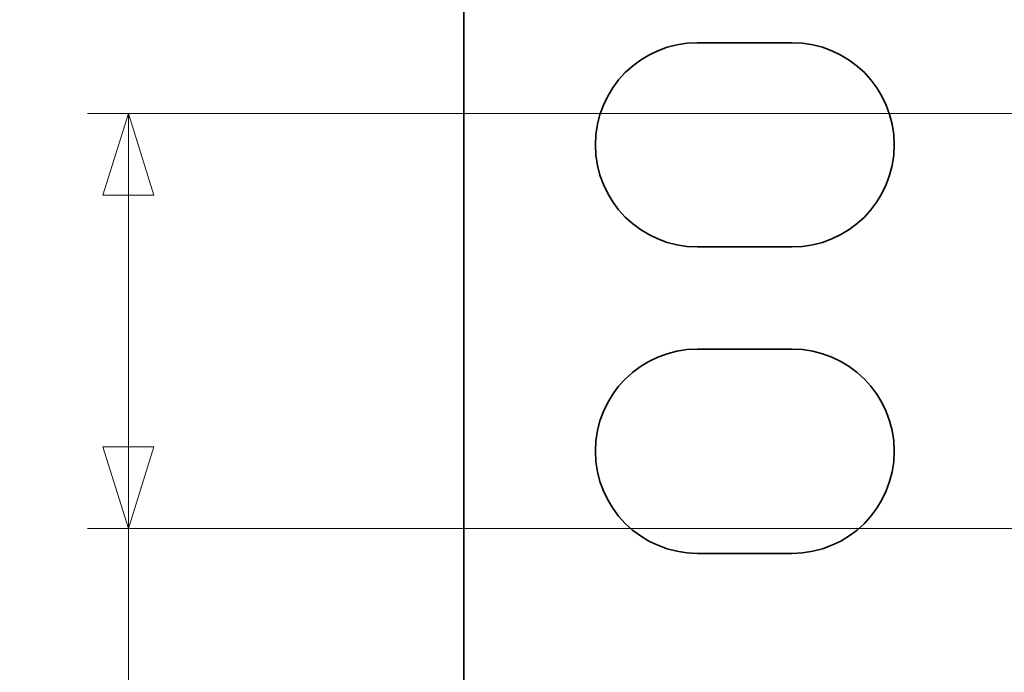
# Model space of a CAD drawing. Units: inches. Extents: x -0.5 to 22.2, y 0.4 to 16.6.
# Drawn here: x 0.7 to 1.9, y 11.8 to 12.6 of the extents above; entities that cross this region are included whole.
import ezdxf

# ---------------------------------------------------------------- set-up
doc = ezdxf.new("R2010")
doc.units = ezdxf.units.IN
doc.header["$MEASUREMENT"] = 0
doc.layers.add('Dimensions(AVP)', color=7, linetype='Continuous', lineweight=18)
doc.layers.add('Visible Edges(AVP)', color=7, linetype='Continuous', lineweight=35)
doc.styles.add('DEFAULT-AVP_Large', font='ARIAL.TTF')
doc.dimstyles.new('AVP Standard-AVP', dxfattribs={"dimtxt": 0.15, "dimasz": 0.1, "dimexe": 0.05, "dimexo": 0.05, "dimgap": 0.04, "dimtad": 0, "dimtoh": 1, "dimdec": 3, "dimrnd": 1e-08, "dimzin": 0, "dimdsep": 46, "dimtxsty": 'DEFAULT-AVP_Large', "dimblk": 'Filled-1', "dimcen": 0.09, "dimdle": 0.12, "dimclrd": 7, "dimclre": 7, "dimclrt": 7, "dimadec": 0, "dimazin": 0, "dimtfac": 1, "dimtdec": 3, "dimtofl": 0, "dimtmove": 0, "dimatfit": 3, "dimfxl": 0, "dimtolj": 1, "dimtzin": 0, "dimlwd": 15, "dimlwe": 15, "dimarcsym": 0})

# ---------------------------------------------------------------- blocks, each defined once
blk = doc.blocks.new('Filled-1')
at = {"color": 0}
for p, q in [((0, 0), (-1, 0.3125)), ((-1, 0.3125), (-1, -0.3125)), ((-1, 0), (0, 0)), ((-1, -0.3125), (0, 0))]:
    blk.add_line(p, q, dxfattribs=at)
at = {"color": 0, "flags": 128}
blk.add_lwpolyline([(-1, -0.3125), (0, 0), (-1, 0.3125), (-1, -0.3125)], dxfattribs=at)
at = {"color": 0}
blk.add_solid([(-1, -0.3125), (0, 0), (-1, 0.3125), (-1, -0.3125)], dxfattribs=at)
blk = doc.blocks.new('*D7')
at = {"layer": 'Defpoints', "color": 0, "linetype": 'Continuous'}
for p in [(2.0372, 12.4913), (0.8764, 11.9833), (2.0372, 11.9833)]:
    blk.add_point(p, dxfattribs=at)
at = {"layer": 'Dimensions(AVP)', "color": 7, "linetype": 'Continuous', "lineweight": 15}
for p, q in [((1.9872, 12.4913), (0.8264, 12.4913)), ((0.8764, 12.3913), (0.8764, 12.0833)), ((1.9872, 11.9833), (0.8264, 11.9833)), ((0.8764, 11.9833), (0.8764, 11.7738))]:
    blk.add_line(p, q, dxfattribs=at)
at = {"layer": 'Dimensions(AVP)', "color": 7, "linetype": 'Continuous', "lineweight": 15, "xscale": 0.1000000014901161, "yscale": 0.1000000014901161, "zscale": 0.1000000014901161}
for p, rotation in [((0.8764, 12.4913), 90), ((0.8764, 11.9833), 270)]:
    blk.add_blockref('Filled-1', p, dxfattribs=dict(at, rotation=rotation))
at = {"layer": 'Dimensions(AVP)', "color": 7, "linetype": 'Continuous', "lineweight": 18, "insert": (0.987, 9.904), "char_height": 0.15, "attachment_point": 7, "rotation": 90, "style": 'DEFAULT-AVP_Large'}
blk.add_mtext('\\A1;{Viewable Area\\P}0.508 in [12.90 mm]', dxfattribs=at)

msp = doc.modelspace()

# ---------------------------------------------------------------- linework, layer by layer
at = {"layer": 'Visible Edges(AVP)'}
for p, q in [((1.28716, 10.08782), (1.28716, 12.69282)), ((1.57316, 12.57782), (1.68916, 12.57782)), ((1.68916, 12.32782), (1.57316, 12.32782)), ((1.57316, 12.20282), (1.68916, 12.20282)), ((1.68916, 11.95282), (1.57316, 11.95282))]:
    msp.add_line(p, q, dxfattribs=at)
for centre, start, end in [((1.57316, 12.45282), 90, 270), ((1.68916, 12.45282), 270, 90), ((1.57316, 12.07782), 90, 270), ((1.68916, 12.07782), 270, 90)]:
    msp.add_arc(centre, 0.125, start, end, dxfattribs=at)

# ---------------------------------------------------------------- dimensions: what is measured, and where the dimension line sits
at = {"layer": 'Dimensions(AVP)', "color": 7, "linetype": 'Continuous', "lineweight": 18}
dim = msp.add_linear_dim(base=(0.87644, 11.98332), p1=(2.03716, 12.49132), p2=(2.03716, 11.98332), angle=90, text='{Viewable Area\\P}<> in [12.90 mm]', dimstyle='AVP Standard-AVP', override={"dimtoh": 0, "dimdec": 3, "dimpost": '', "dimtp": 0, "dimtm": 0, "dimtdec": 3, "dimatfit": 2, "dimtvp": 0.25}, dxfattribs=at)
dim.commit()
dim.dimension.update_dxf_attribs({"geometry": '*D7', "text_midpoint": (0.87644, 10.8189), "dimtype": 160})

doc.saveas('drawing.dxf')
